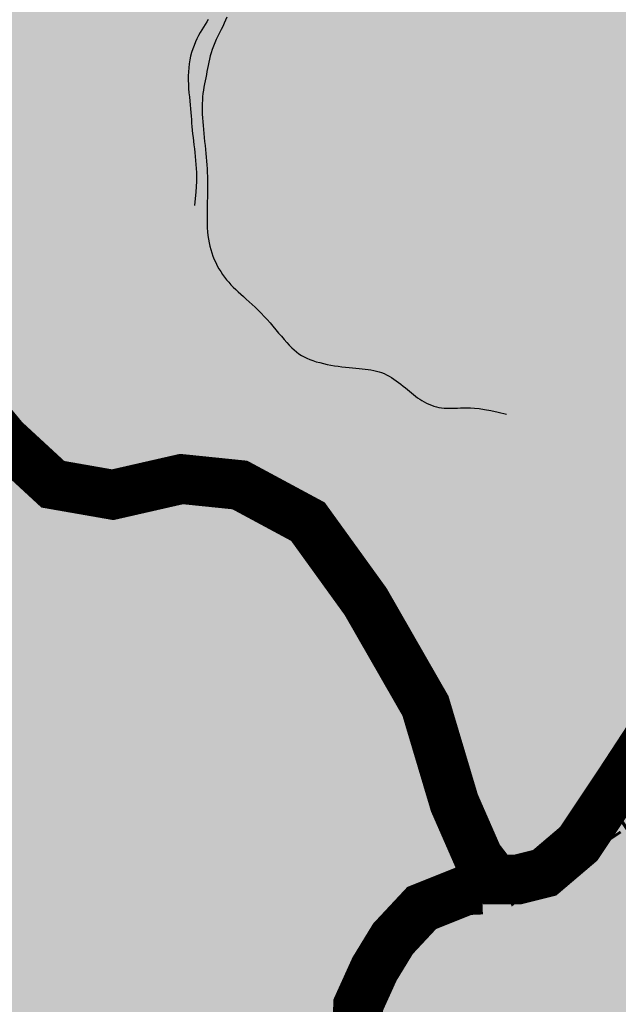
# Model space of a CAD drawing. Units: feet. Extents: x 701520 to 737982, y 6995005 to 7009803.
# Drawn here: x 718407 to 718707, y 7006818 to 7007312 of the extents above; entities that cross this region are included whole.
import ezdxf

# ---------------------------------------------------------------- set-up
doc = ezdxf.new("R2010")
doc.units = ezdxf.units.FT
doc.header["$LTSCALE"] = 0.5
doc.header["$MEASUREMENT"] = 0
for name, color, linetype in [('ESPECIAL DE INTERESSE AMBIENTAL', 82, 'Continuous'), ('ESTRUTURAL SECUNDARIA V5', 82, 'Continuous'), ('RIOS', 4, 'Continuous'), ('RUAS', 255, 'Continuous'), ('TEXTO', 3, 'Continuous')]:
    doc.layers.add(name, color=color, linetype=linetype)
doc.styles.add('N_RUAS', font='arial.ttf')

msp = doc.modelspace()

# ---------------------------------------------------------------- hatches: boundary and pattern name
at = {"layer": 'ESTRUTURAL SECUNDARIA V5'}
msp.add_hatch(color=250, dxfattribs=at).paths.add_polyline_path([(718814.97, 7007499.14), (718776.37, 7007617.83), (718766.24, 7007735.42), (718779.92, 7007752.12), (718896.76, 7007772.41), (718940.22, 7007813.86), (718973.92, 7007875.9), (718989.64, 7007925.43), (719026.99, 7007945.72), (719074.38, 7007943.1), (719094.91, 7007931.76), (719116.62, 7007924.97), (719127.89, 7007952.05), (719172.34, 7007950.16), (719189.38, 7007953), (719203.36, 7007995.76), (719203.38, 7008037.13), (719171.5, 7008059.82), (719121.7, 7008060.7), (719088.07, 7008031.9), (719069.73, 7008038.01), (719069.94, 7008055.24), (719007.26, 7008047.61), (718959.22, 7008054.59), (718910.8, 7008015.97), (718844.41, 7008012.48), (718749.13, 7008075.84), (718666.07, 7008179.66), (718591.54, 7008254), (718571.29, 7008266.66), (718559.2, 7008291.4), (718546.71, 7008368.9), (718550.06, 7008414.55), (718542.53, 7008432.5), (718526.25, 7008434.94), (718510.21, 7008459.8), (718503.42, 7008477.78), (718546.58, 7008618.59), (718565.77, 7008660.75), (718577.39, 7008666.27), (718588.75, 7008702.68), (718572.48, 7008737.04), (718567.83, 7008756.79), (718583.78, 7008768.4), (718567.52, 7008796.69), (718566.94, 7008867.09), (718549.5, 7008889.16), (718500.24, 7008910.35), (718476.11, 7008900.35), (718456.55, 7008905.3), (718434.9, 7008943.08), (718402.02, 7008987.56), (718392.11, 7009040.46), (718393.15, 7009098.78), (718402.02, 7009122.75), (718392.63, 7009156.63), (718381.94, 7009176.53), (718378.3, 7009251.93), (718353.52, 7009276.42), (718322.12, 7009295.59), (718261.61, 7009330.51), (718237.49, 7009339.29), (718258.48, 7009359.95), (718239.44, 7009395.63), (718213.09, 7009432.37), (718214.13, 7009456.86), (718239.73, 7009434.57), (718240.22, 7009449.04), (718235.51, 7009464.23), (718239.68, 7009478.89), (718216.2, 7009512.76), (718184.82, 7009535.78), (718178.04, 7009508.16), (718139.96, 7009467.51), (718112.83, 7009500.34), (718126.13, 7009444.84), (717994.28, 7009346.43), (717963.31, 7009304.58), (717946.92, 7009185.08), (717931.56, 7009158.78), (717895.36, 7009145.63), (717861.36, 7009066.73), (717875.62, 7009026.19), (717931.01, 7008990.09), (717939.72, 7008922.77), (717897.66, 7008808.61), (717820.47, 7008761.56), (717722.55, 7008715.32), (717577.01, 7008699.4), (717414.12, 7008714.1), (717148.25, 7008809.63), (716750.27, 7009093.35), (716703.6, 7009128.03), (716576.53, 7009188.57), (716369.3, 7009376.06), (716236.36, 7009534.25), (716202.11, 7009607.26), (716210.27, 7009661.59), (716240.97, 7009675.07), (716261.21, 7009695.97), (716287.52, 7009696.64), (716263.91, 7009727.65), (716261.55, 7009750.16), (716242.99, 7009764.31), (716232.2, 7009795.31), (716189.69, 7009803.4), (716157.31, 7009776.78), (716086.13, 7009749.82), (716042.73, 7009734.99), (715969.19, 7009740.04), (715910.83, 7009707.69), (715877.1, 7009641.64), (715844.04, 7009627.15), (715834.59, 7009638.27), (715790.54, 7009594.2), (715791.89, 7009580.05), (715779.74, 7009571.28), (715754.78, 7009559.83), (715723.64, 7009490.87), (715688.56, 7009463.91), (715625.81, 7009479.75), (715577.24, 7009475.37), (715553.29, 7009456.16), (715549.91, 7009408.3), (715585.33, 7009383.03), (715595.4, 7009327.8), (715620.37, 7009291.74), (715620.37, 7009276.24), (715641.95, 7009280.28), (715637.57, 7009304.89), (715653.42, 7009289.72), (715658.82, 7009261.41), (715697.02, 7009240.49), (715711.32, 7009202.39), (715739.92, 7009202.39), (715809.51, 7009124.3), (715861.95, 7009061.44), (715857.22, 7008965.77), (715815.27, 7008882.91), (715670.29, 7008733.89), (715498.2, 7008643.91), (715451.35, 7008640.2), (715433.5, 7008628.31), (715416.39, 7008624.97), (715391.85, 7008611.59), (715352.21, 7008603.03), (715303.87, 7008594.12), (715291.6, 7008601.17), (715283.42, 7008568.48), (715283.79, 7008557.71), (715237.68, 7008558.45), (715201.24, 7008571.08), (715166.28, 7008606), (715150.67, 7008625.32), (715102.12, 7008642.4), (715080.55, 7008667.66), (715045.6, 7008680.29), (715028.49, 7008674.35), (714998.37, 7008617.51), (714988.33, 7008588.53), (714983.87, 7008527.24), (715018.82, 7008438.62), (715001.15, 7008365.02), (715001.81, 7008327.95), (714999.84, 7008304.32), (714977.44, 7008271.18), (714976.78, 7008246.9), (714961.01, 7008216.06), (714954.44, 7008170.13), (714933.75, 7008147.49), (714916.35, 7008147.16), (714906.49, 7008151.75), (714890.07, 7008136.66), (714928.8, 7008070.13), (714960.99, 7007978.64), (714987.65, 7007996.25), (714994.49, 7007965.52), (715085.14, 7007818.57), (715096.74, 7007805.13), (715107.88, 7007730.02), (715125.52, 7007698.03), (715132.01, 7007669.75), (715232.72, 7007661.87), (715276.44, 7007632.99), (715368.9, 7007576.75), (715453.83, 7007558.67), (715547.11, 7007580.46), (715622.29, 7007607.81), (715658.49, 7007603.64), (715719.76, 7007576.75), (715728.11, 7007537.8), (715770.08, 7007490.68), (715786.79, 7007469.82), (715789.09, 7007415.69), (716110.25, 7007679.64), (716341.28, 7007564.24), (716652.56, 7007222.56), (716938.32, 7006378.31), (717145.03, 7006256.84), (717546.36, 7006109.75), (717599.59, 7005668.43), (717914.44, 7005501.74), (718115.59, 7005284.32), (718372.79, 7005109.74), (718484.62, 7003465.34), (718923.04, 7003352.53), (719660.37, 7003432.16), (720774.94, 7003848), (721051.55, 7004117.66), (721032.11, 7004200.6), (720995.71, 7004232.67), (720924.86, 7004243.04), (720903.75, 7004215.82), (720866.01, 7004228.93), (720863.24, 7004258.25), (720849.24, 7004269.99), (720823.75, 7004280.22), (720785.66, 7004336.95), (720799.64, 7004357.54), (720778.4, 7004366.03), (720789.73, 7004415.69), (720762.19, 7004416.79), (720756.8, 7004566.97), (720747.83, 7004586.46), (720734.92, 7004630.91), (720739.48, 7004697.83), (720761.35, 7004710.25), (720769.36, 7004716.26), (720760.09, 7004734.77), (720777.1, 7004755.64), (720774.27, 7004777.33), (720763.88, 7004788.02), (720776.16, 7004804.5), (720761.37, 7004818.96), (720758.85, 7004847.25), (720747.36, 7004859.58), (720753.18, 7004882.92), (720744.05, 7004895.18), (720728.95, 7004886.06), (720713.21, 7004848.97), (720691.19, 7004827.12), (720636.49, 7004846.99), (720577.8, 7004839.91), (720559.86, 7004871.82), (720548.04, 7004902.31), (720558.89, 7004911.56), (720559.21, 7004919.42), (720524.91, 7004916.9), (720521.45, 7004902.75), (720487.34, 7004894.89), (720127.89, 7005230.89), (719890.68, 7005500.75), (719878.59, 7005533.44), (719876.81, 7005593.49), (719905.97, 7005642.52), (719918.28, 7005668.57), (719909.18, 7005703.01), (719909.18, 7005732.03), (719932.29, 7005750.74), (719944.71, 7005786.4), (719961.68, 7005809.65), (719988.14, 7005835.35), (720017.38, 7005938.63), (720024.74, 7005976.79), (720022.64, 7006020.49), (720011.09, 7006038.84), (720022.63, 7006090.23), (720010.03, 7006111.91), (720009.68, 7006145.82), (720020.88, 7006163.65), (720009.33, 7006183.41), (719983.43, 7006218.02), (719989.21, 7006244.22), (719987.26, 7006316.59), (719970.46, 7006351.55), (719971.16, 7006396.65), (719950.49, 7006429.33), (719911.64, 7006423.03), (719858.1, 7006436.67), (719834.2, 7006441.79), (719755.04, 7006402), (719429, 7006700.19), (719069.43, 7007078.3), (718930.07, 7007261.49)])

# ---------------------------------------------------------------- linework, layer by layer
at = {"layer": 'ESPECIAL DE INTERESSE AMBIENTAL', "const_width": 25}
for points in [[(718271.34, 7007342.7), (718270.97, 7007307.78), (718282.38, 7007262.8), (718312.61, 7007209.02), (718337.39, 7007175.26), (718398.79, 7007101.21), (718423.21, 7007078.69), (718453.26, 7007073.44), (718487.82, 7007081.32), (718517.13, 7007078.32), (718551.31, 7007059.93), (718580.34, 7007019.74), (718610.36, 7006967.44), (718624.9, 7006918.74), (718636.87, 7006891.4), (718645.43, 7006880.29), (718656.54, 7006880.29), (718670.23, 7006883.71), (718687.33, 7006898.23), (718707.86, 7006928.99), (718722.4, 7006951.2)], [(718521.52, 7006602.53), (718545.21, 7006634.08), (718573.02, 7006674.21), (718588.17, 7006699.07), (718594.14, 7006715.34), (718595.04, 7006729.94), (718589.55, 7006747.78), (718579.27, 7006773.97), (718576.18, 7006786.32), (718576.18, 7006802.44), (718576.52, 7006817.18), (718584.76, 7006835.36), (718594.06, 7006850.58), (718608.48, 7006866.02), (718630.8, 7006874.94), (718638.69, 7006875.28)]]:
    msp.add_lwpolyline(points, dxfattribs=at)
at = {"layer": 'RIOS'}
for p, q in [((718500.51, 7007310.8), (718499.71, 7007309.53)), ((718501.28, 7007312), (718500.51, 7007310.8)), ((718509.97, 7007311.64), (718509.31, 7007310.12)), ((718510.52, 7007313.09), (718509.97, 7007311.64)), ((718497.18, 7007305.38), (718496.35, 7007303.87)), ((718498.02, 7007306.82), (718497.18, 7007305.38)), ((718498.87, 7007308.21), (718498.02, 7007306.82)), ((718499.71, 7007309.53), (718498.87, 7007308.21)), ((718507.77, 7007306.92), (718506.94, 7007305.27)), ((718508.57, 7007308.54), (718507.77, 7007306.92)), ((718509.31, 7007310.12), (718508.57, 7007308.54)), ((718494.79, 7007300.69), (718494.1, 7007299)), ((718495.55, 7007302.31), (718494.79, 7007300.69)), ((718496.35, 7007303.87), (718495.55, 7007302.31)), ((718505.29, 7007301.9), (718504.52, 7007300.22)), ((718506.1, 7007303.59), (718505.29, 7007301.9)), ((718506.94, 7007305.27), (718506.1, 7007303.59)), ((718493.47, 7007297.26), (718492.9, 7007295.47)), ((718494.1, 7007299), (718493.47, 7007297.26)), ((718503.22, 7007296.9), (718502.71, 7007295.27)), ((718503.82, 7007298.54), (718503.22, 7007296.9)), ((718504.52, 7007300.22), (718503.82, 7007298.54)), ((718492, 7007291.72), (718491.67, 7007289.77)), ((718492.41, 7007293.62), (718492, 7007291.72)), ((718492.9, 7007295.47), (718492.41, 7007293.62)), ((718501.88, 7007292.08), (718501.53, 7007290.5)), ((718502.26, 7007293.66), (718501.88, 7007292.08)), ((718502.71, 7007295.27), (718502.26, 7007293.66)), ((718491.26, 7007285.73), (718491.19, 7007283.65)), ((718491.42, 7007287.77), (718491.26, 7007285.73)), ((718491.67, 7007289.77), (718491.42, 7007287.77)), ((718500.61, 7007285.84), (718500.29, 7007284.3)), ((718500.91, 7007287.39), (718500.61, 7007285.84)), ((718501.22, 7007288.94), (718500.91, 7007287.39)), ((718501.53, 7007290.5), (718501.22, 7007288.94)), ((718491.19, 7007283.65), (718491.2, 7007281.54)), ((718491.2, 7007281.54), (718491.28, 7007279.41)), ((718499.65, 7007281.21), (718499.34, 7007279.64)), ((718499.97, 7007282.76), (718499.65, 7007281.21)), ((718500.29, 7007284.3), (718499.97, 7007282.76)), ((718491.28, 7007279.41), (718491.41, 7007277.29)), ((718491.41, 7007277.29), (718491.58, 7007275.18)), ((718498.79, 7007276.47), (718498.57, 7007274.85)), ((718499.05, 7007278.07), (718498.79, 7007276.47)), ((718499.34, 7007279.64), (718499.05, 7007278.07)), ((718491.58, 7007275.18), (718491.76, 7007273.1)), ((718491.76, 7007273.1), (718491.96, 7007271.06)), ((718491.96, 7007271.06), (718492.15, 7007269.08)), ((718498.28, 7007271.51), (718498.21, 7007269.79)), ((718498.4, 7007273.2), (718498.28, 7007271.51)), ((718498.57, 7007274.85), (718498.4, 7007273.2)), ((718492.15, 7007269.08), (718492.32, 7007267.16)), ((718492.32, 7007267.16), (718492.48, 7007265.31)), ((718498.21, 7007269.79), (718498.19, 7007268.03)), ((718498.19, 7007268.03), (718498.21, 7007266.24)), ((718498.21, 7007266.24), (718498.27, 7007264.42)), ((718492.48, 7007265.31), (718492.63, 7007263.49)), ((718492.63, 7007263.49), (718492.78, 7007261.71)), ((718492.78, 7007261.71), (718492.92, 7007259.95)), ((718498.27, 7007264.42), (718498.37, 7007262.56)), ((718498.37, 7007262.56), (718498.49, 7007260.67)), ((718492.92, 7007259.95), (718493.08, 7007258.19)), ((718493.08, 7007258.19), (718493.24, 7007256.42)), ((718493.24, 7007256.42), (718493.42, 7007254.63)), ((718498.49, 7007260.67), (718498.65, 7007258.74)), ((718498.65, 7007258.74), (718498.82, 7007256.78)), ((718498.82, 7007256.78), (718499.02, 7007254.8)), ((718493.42, 7007254.63), (718493.63, 7007252.8)), ((718493.63, 7007252.8), (718493.84, 7007250.94)), ((718499.02, 7007254.8), (718499.22, 7007252.8)), ((718499.22, 7007252.8), (718499.43, 7007250.79)), ((718493.84, 7007250.94), (718494.07, 7007249.05)), ((718494.07, 7007249.05), (718494.3, 7007247.13)), ((718494.3, 7007247.13), (718494.52, 7007245.19)), ((718499.43, 7007250.79), (718499.65, 7007248.78)), ((718499.65, 7007248.78), (718499.86, 7007246.78)), ((718499.86, 7007246.78), (718500.06, 7007244.79)), ((718494.52, 7007245.19), (718494.73, 7007243.22)), ((718494.73, 7007243.22), (718494.92, 7007241.24)), ((718494.92, 7007241.24), (718495.08, 7007239.25)), ((718500.06, 7007244.79), (718500.24, 7007242.84)), ((718500.24, 7007242.84), (718500.41, 7007240.91)), ((718495.08, 7007239.25), (718495.21, 7007237.23)), ((718495.21, 7007237.23), (718495.3, 7007235.15)), ((718500.41, 7007240.91), (718500.56, 7007239)), ((718500.56, 7007239), (718500.68, 7007237.1)), ((718500.68, 7007237.1), (718500.78, 7007235.18)), ((718495.3, 7007235.15), (718495.33, 7007232.97)), ((718495.33, 7007232.97), (718495.3, 7007230.62)), ((718500.78, 7007235.18), (718500.85, 7007233.25)), ((718500.85, 7007233.25), (718500.9, 7007231.28)), ((718500.9, 7007231.28), (718500.92, 7007229.26)), ((718495.19, 7007228.07), (718494.99, 7007225.26)), ((718495.3, 7007230.62), (718495.19, 7007228.07)), ((718500.92, 7007227.17), (718500.88, 7007225.01)), ((718500.92, 7007229.26), (718500.92, 7007227.17)), ((718494.7, 7007222.15), (718494.29, 7007218.69)), ((718494.99, 7007225.26), (718494.7, 7007222.15)), ((718500.83, 7007222.79), (718500.77, 7007220.53)), ((718500.88, 7007225.01), (718500.83, 7007222.79)), ((718500.71, 7007218.26), (718500.66, 7007215.99)), ((718500.77, 7007220.53), (718500.71, 7007218.26)), ((718500.66, 7007215.99), (718500.63, 7007213.75)), ((718500.63, 7007213.75), (718500.63, 7007211.55)), ((718500.63, 7007211.55), (718500.67, 7007209.42)), ((718500.67, 7007209.42), (718500.76, 7007207.38)), ((718500.76, 7007207.38), (718500.91, 7007205.42)), ((718500.91, 7007205.42), (718501.11, 7007203.52)), ((718501.11, 7007203.52), (718501.37, 7007201.69)), ((718501.37, 7007201.69), (718501.7, 7007199.92)), ((718501.7, 7007199.92), (718502.08, 7007198.18)), ((718502.08, 7007198.18), (718502.53, 7007196.49)), ((718502.53, 7007196.49), (718503.05, 7007194.82)), ((718503.05, 7007194.82), (718503.63, 7007193.17)), ((718503.63, 7007193.17), (718504.29, 7007191.55)), ((718504.29, 7007191.55), (718505, 7007189.95)), ((718505, 7007189.95), (718505.78, 7007188.4)), ((718505.78, 7007188.4), (718506.61, 7007186.88)), ((718506.61, 7007186.88), (718507.5, 7007185.41)), ((718507.5, 7007185.41), (718508.44, 7007183.99)), ((718508.44, 7007183.99), (718509.43, 7007182.63)), ((718509.43, 7007182.63), (718510.46, 7007181.33)), ((718510.46, 7007181.33), (718511.53, 7007180.08)), ((718511.53, 7007180.08), (718512.65, 7007178.87)), ((718512.65, 7007178.87), (718513.82, 7007177.68)), ((718513.82, 7007177.68), (718515.03, 7007176.5)), ((718515.03, 7007176.5), (718516.29, 7007175.31)), ((718516.29, 7007175.31), (718517.6, 7007174.11)), ((718517.6, 7007174.11), (718518.95, 7007172.88)), ((718518.95, 7007172.88), (718520.35, 7007171.61)), ((718520.35, 7007171.61), (718521.79, 7007170.29)), ((718521.79, 7007170.29), (718523.26, 7007168.93)), ((718523.26, 7007168.93), (718524.76, 7007167.52)), ((718524.76, 7007167.52), (718526.27, 7007166.06)), ((718526.27, 7007166.06), (718527.78, 7007164.54)), ((718527.78, 7007164.54), (718529.3, 7007162.98)), ((718529.3, 7007162.98), (718530.8, 7007161.36)), ((718530.8, 7007161.36), (718532.29, 7007159.7)), ((718532.29, 7007159.7), (718533.75, 7007158)), ((718533.75, 7007158), (718535.19, 7007156.29)), ((718535.19, 7007156.29), (718536.61, 7007154.6)), ((718536.61, 7007154.6), (718537.99, 7007152.95)), ((718537.99, 7007152.95), (718539.34, 7007151.37)), ((718539.34, 7007151.37), (718540.65, 7007149.87)), ((718540.65, 7007149.87), (718541.93, 7007148.49)), ((718541.93, 7007148.49), (718543.16, 7007147.24)), ((718543.16, 7007147.24), (718544.37, 7007146.11)), ((718544.37, 7007146.11), (718545.58, 7007145.1)), ((718545.58, 7007145.1), (718546.81, 7007144.19)), ((718546.81, 7007144.19), (718548.07, 7007143.37)), ((718548.07, 7007143.37), (718549.38, 7007142.62)), ((718549.38, 7007142.62), (718550.77, 7007141.95)), ((718550.77, 7007141.95), (718552.25, 7007141.33)), ((718552.25, 7007141.33), (718553.84, 7007140.75)), ((718553.84, 7007140.75), (718555.52, 7007140.22)), ((718555.52, 7007140.22), (718557.28, 7007139.73)), ((718557.28, 7007139.73), (718559.1, 7007139.28)), ((718559.1, 7007139.28), (718560.96, 7007138.88)), ((718560.96, 7007138.88), (718562.84, 7007138.51)), ((718562.84, 7007138.51), (718564.72, 7007138.19)), ((718564.72, 7007138.19), (718566.58, 7007137.91)), ((718566.58, 7007137.91), (718568.42, 7007137.67)), ((718568.42, 7007137.67), (718570.22, 7007137.47)), ((718570.22, 7007137.47), (718571.98, 7007137.28)), ((718571.98, 7007137.28), (718573.7, 7007137.12)), ((718573.7, 7007137.12), (718575.37, 7007136.97)), ((718575.37, 7007136.97), (718577, 7007136.81)), ((718577, 7007136.81), (718578.57, 7007136.65)), ((718578.57, 7007136.65), (718580.1, 7007136.48)), ((718580.1, 7007136.48), (718581.57, 7007136.29)), ((718581.57, 7007136.29), (718582.99, 7007136.06)), ((718582.99, 7007136.06), (718584.37, 7007135.8)), ((718584.37, 7007135.8), (718585.72, 7007135.49)), ((718585.72, 7007135.49), (718587.03, 7007135.13)), ((718587.03, 7007135.13), (718588.32, 7007134.71)), ((718588.32, 7007134.71), (718589.58, 7007134.21)), ((718589.58, 7007134.21), (718590.83, 7007133.64)), ((718590.83, 7007133.64), (718592.07, 7007132.99)), ((718592.07, 7007132.99), (718593.3, 7007132.27)), ((718593.3, 7007132.27), (718594.52, 7007131.48)), ((718594.52, 7007131.48), (718595.72, 7007130.65)), ((718595.72, 7007130.65), (718596.89, 7007129.78)), ((718596.89, 7007129.78), (718598.04, 7007128.89)), ((718598.04, 7007128.89), (718599.16, 7007128)), ((718599.16, 7007128), (718600.25, 7007127.1)), ((718600.25, 7007127.1), (718601.3, 7007126.22)), ((718601.3, 7007126.22), (718602.33, 7007125.36)), ((718602.33, 7007125.36), (718603.35, 7007124.53)), ((718603.35, 7007124.53), (718604.36, 7007123.71)), ((718604.36, 7007123.71), (718605.37, 7007122.92)), ((718605.37, 7007122.92), (718606.41, 7007122.16)), ((718606.41, 7007122.16), (718607.46, 7007121.44)), ((718607.46, 7007121.44), (718608.56, 7007120.75)), ((718608.56, 7007120.75), (718609.7, 7007120.09)), ((718609.7, 7007120.09), (718610.88, 7007119.48)), ((718610.88, 7007119.48), (718612.09, 7007118.92)), ((718612.09, 7007118.92), (718613.33, 7007118.41)), ((718613.33, 7007118.41), (718614.59, 7007117.97)), ((718614.59, 7007117.97), (718615.87, 7007117.59)), ((718615.87, 7007117.59), (718617.15, 7007117.28)), ((718617.15, 7007117.28), (718618.43, 7007117.05)), ((718618.43, 7007117.05), (718619.71, 7007116.9)), ((718619.71, 7007116.9), (718621, 7007116.83)), ((718621, 7007116.83), (718622.3, 7007116.81)), ((718622.3, 7007116.81), (718623.63, 7007116.83)), ((718623.63, 7007116.83), (718625, 7007116.88)), ((718625, 7007116.88), (718626.43, 7007116.94)), ((718626.43, 7007116.94), (718627.91, 7007117.01)), ((718627.91, 7007117.01), (718629.47, 7007117.06)), ((718629.47, 7007117.06), (718631.12, 7007117.08)), ((718631.12, 7007117.08), (718632.93, 7007117.04)), ((718632.93, 7007117.04), (718634.97, 7007116.92)), ((718634.97, 7007116.92), (718637.3, 7007116.67)), ((718637.3, 7007116.67), (718640.01, 7007116.28)), ((718640.01, 7007116.28), (718643.15, 7007115.71)), ((718643.15, 7007115.71), (718646.81, 7007114.93)), ((718646.81, 7007114.93), (718651.05, 7007113.92))]:
    msp.add_line(p, q, dxfattribs=at)
at = {"layer": 'RUAS'}
for p, q in [((718405.87, 7007098.99), (718407.19, 7007097.68)), ((718407.19, 7007097.68), (718408.52, 7007096.41)), ((718408.52, 7007096.41), (718409.89, 7007095.19)), ((718409.89, 7007095.19), (718411.29, 7007094.01)), ((718411.29, 7007094.01), (718412.75, 7007092.86)), ((718412.75, 7007092.86), (718414.25, 7007091.73)), ((718414.25, 7007091.73), (718415.82, 7007090.63)), ((718415.82, 7007090.63), (718417.46, 7007089.54)), ((718417.46, 7007089.54), (718419.16, 7007088.48)), ((718419.16, 7007088.48), (718420.93, 7007087.44)), ((718405.62, 7007087.08), (718407.25, 7007085.78)), ((718407.25, 7007085.78), (718408.95, 7007084.52)), ((718408.95, 7007084.52), (718410.71, 7007083.27)), ((718410.71, 7007083.27), (718412.55, 7007082.05)), ((718420.93, 7007087.44), (718422.75, 7007086.43)), ((718422.75, 7007086.43), (718424.63, 7007085.45)), ((718424.63, 7007085.45), (718426.56, 7007084.52)), ((718426.56, 7007084.52), (718428.53, 7007083.62)), ((718428.53, 7007083.62), (718430.55, 7007082.78)), ((718472.57, 7007082.95), (718474.31, 7007083.37)), ((718474.31, 7007083.37), (718476.15, 7007083.78)), ((718476.15, 7007083.78), (718478.08, 7007084.16)), ((718478.08, 7007084.16), (718480.1, 7007084.51)), ((718480.1, 7007084.51), (718482.18, 7007084.83)), ((718482.18, 7007084.83), (718484.31, 7007085.12)), ((718484.31, 7007085.12), (718486.48, 7007085.37)), ((718486.48, 7007085.37), (718488.66, 7007085.58)), ((718488.66, 7007085.58), (718490.85, 7007085.75)), ((718490.85, 7007085.75), (718493.04, 7007085.88)), ((718493.04, 7007085.88), (718495.21, 7007085.94)), ((718495.21, 7007085.94), (718497.39, 7007085.95)), ((718497.39, 7007085.95), (718499.57, 7007085.9)), ((718499.57, 7007085.9), (718501.75, 7007085.77)), ((718501.75, 7007085.77), (718503.94, 7007085.57)), ((718503.94, 7007085.57), (718506.15, 7007085.28)), ((718506.15, 7007085.28), (718508.38, 7007084.89)), ((718508.38, 7007084.89), (718510.63, 7007084.42)), ((718510.63, 7007084.42), (718512.91, 7007083.84)), ((718512.91, 7007083.84), (718515.21, 7007083.18)), ((718515.21, 7007083.18), (718517.55, 7007082.42)), ((718412.55, 7007082.05), (718414.47, 7007080.86)), ((718414.47, 7007080.86), (718416.45, 7007079.69)), ((718416.45, 7007079.69), (718418.5, 7007078.55)), ((718418.5, 7007078.55), (718420.62, 7007077.46)), ((718430.55, 7007082.78), (718432.6, 7007081.99)), ((718432.6, 7007081.99), (718434.68, 7007081.26)), ((718434.68, 7007081.26), (718436.77, 7007080.6)), ((718436.77, 7007080.6), (718438.88, 7007080.01)), ((718438.88, 7007080.01), (718440.98, 7007079.51)), ((718440.98, 7007079.51), (718443.07, 7007079.09)), ((718443.07, 7007079.09), (718445.14, 7007078.77)), ((718445.14, 7007078.77), (718447.17, 7007078.55)), ((718447.17, 7007078.55), (718449.16, 7007078.44)), ((718449.16, 7007078.44), (718451.11, 7007078.43)), ((718451.11, 7007078.43), (718453.01, 7007078.51)), ((718453.01, 7007078.51), (718454.86, 7007078.67)), ((718454.86, 7007078.67), (718456.66, 7007078.9)), ((718456.66, 7007078.9), (718458.4, 7007079.19)), ((718458.4, 7007079.19), (718460.08, 7007079.52)), ((718460.08, 7007079.52), (718461.71, 7007079.9)), ((718461.71, 7007079.9), (718463.27, 7007080.3)), ((718463.27, 7007080.3), (718464.8, 7007080.72)), ((718464.8, 7007080.72), (718466.3, 7007081.16)), ((718466.3, 7007081.16), (718467.81, 7007081.61)), ((718467.81, 7007081.61), (718469.35, 7007082.06)), ((718469.35, 7007082.06), (718470.92, 7007082.51)), ((718470.92, 7007082.51), (718472.57, 7007082.95)), ((718517.55, 7007082.42), (718519.93, 7007081.58)), ((718519.93, 7007081.58), (718522.34, 7007080.66)), ((718522.34, 7007080.66), (718524.79, 7007079.65)), ((718524.79, 7007079.65), (718527.29, 7007078.57)), ((718527.29, 7007078.57), (718529.83, 7007077.41)), ((718420.62, 7007077.46), (718422.79, 7007076.41)), ((718422.79, 7007076.41), (718425.03, 7007075.4)), ((718425.03, 7007075.4), (718427.33, 7007074.44)), ((718427.33, 7007074.44), (718429.67, 7007073.54)), ((718429.67, 7007073.54), (718431.99, 7007072.69)), ((718470.66, 7007073), (718472.86, 7007073.64)), ((718472.86, 7007073.64), (718475.03, 7007074.22)), ((718475.03, 7007074.22), (718477.16, 7007074.73)), ((718477.16, 7007074.73), (718479.27, 7007075.19)), ((718479.27, 7007075.19), (718481.34, 7007075.58)), ((718481.34, 7007075.58), (718483.39, 7007075.93)), ((718483.39, 7007075.93), (718485.41, 7007076.22)), ((718485.41, 7007076.22), (718487.41, 7007076.47)), ((718487.41, 7007076.47), (718489.39, 7007076.66)), ((718489.39, 7007076.66), (718491.35, 7007076.82)), ((718491.35, 7007076.82), (718493.28, 7007076.93)), ((718493.28, 7007076.93), (718495.21, 7007077)), ((718495.21, 7007077), (718497.13, 7007077.01)), ((718497.13, 7007077.01), (718499.05, 7007076.96)), ((718499.05, 7007076.96), (718500.97, 7007076.85)), ((718500.97, 7007076.85), (718502.9, 7007076.66)), ((718502.9, 7007076.66), (718504.84, 7007076.41)), ((718504.84, 7007076.41), (718506.81, 7007076.06)), ((718506.81, 7007076.06), (718508.8, 7007075.64)), ((718508.8, 7007075.64), (718510.82, 7007075.13)), ((718510.82, 7007075.13), (718512.87, 7007074.53)), ((718512.87, 7007074.53), (718514.96, 7007073.85)), ((718514.96, 7007073.85), (718517.08, 7007073.1)), ((718517.08, 7007073.1), (718519.24, 7007072.27)), ((718529.83, 7007077.41), (718532.4, 7007076.18)), ((718532.4, 7007076.18), (718534.97, 7007074.87)), ((718534.97, 7007074.87), (718537.53, 7007073.5)), ((718537.53, 7007073.5), (718540.04, 7007072.07)), ((718431.99, 7007072.69), (718434.23, 7007071.86)), ((718434.23, 7007071.86), (718436.32, 7007071.07)), ((718436.32, 7007071.07), (718438.19, 7007070.28)), ((718438.19, 7007070.28), (718439.77, 7007069.49)), ((718439.77, 7007069.49), (718440.99, 7007068.7)), ((718440.99, 7007068.7), (718459.39, 7007068.54)), ((718457.11, 7007067.35), (718459.39, 7007068.54)), ((718459.39, 7007068.54), (718461.67, 7007069.62)), ((718461.67, 7007069.62), (718463.95, 7007070.6)), ((718463.95, 7007070.6), (718466.2, 7007071.49)), ((718466.2, 7007071.49), (718468.44, 7007072.29)), ((718468.44, 7007072.29), (718470.66, 7007073)), ((718519.24, 7007072.27), (718521.45, 7007071.36)), ((718521.45, 7007071.36), (718523.7, 7007070.38)), ((718523.7, 7007070.38), (718526, 7007069.33)), ((718526, 7007069.33), (718528.32, 7007068.22)), ((718528.32, 7007068.22), (718530.65, 7007067.04)), ((718540.04, 7007072.07), (718542.49, 7007070.58)), ((718542.49, 7007070.58), (718544.86, 7007069.02)), ((718544.86, 7007069.02), (718547.13, 7007067.41)), ((718530.65, 7007067.04), (718532.97, 7007065.8)), ((718532.97, 7007065.8), (718535.25, 7007064.49)), ((718535.25, 7007064.49), (718537.47, 7007063.14)), ((718547.13, 7007067.41), (718549.27, 7007065.75)), ((718549.27, 7007065.75), (718551.29, 7007064.03)), ((718551.29, 7007064.03), (718553.22, 7007062.28)), ((718537.47, 7007063.14), (718539.63, 7007061.72)), ((718539.63, 7007061.72), (718541.68, 7007060.26)), ((718541.68, 7007060.26), (718543.63, 7007058.75)), ((718543.63, 7007058.75), (718545.47, 7007057.19)), ((718553.22, 7007062.28), (718555.07, 7007060.48)), ((718555.07, 7007060.48), (718556.84, 7007058.65)), ((718556.84, 7007058.65), (718558.56, 7007056.79)), ((718545.47, 7007057.19), (718547.22, 7007055.59)), ((718547.22, 7007055.59), (718548.91, 7007053.95)), ((718548.91, 7007053.95), (718550.53, 7007052.27)), ((718558.56, 7007056.79), (718560.24, 7007054.9)), ((718560.24, 7007054.9), (718561.89, 7007053)), ((718550.53, 7007052.27), (718552.11, 7007050.56)), ((718552.11, 7007050.56), (718553.65, 7007048.82)), ((718553.65, 7007048.82), (718555.19, 7007047.04)), ((718561.89, 7007053), (718563.52, 7007051.07)), ((718563.52, 7007051.07), (718565.14, 7007049.14)), ((718565.14, 7007049.14), (718566.74, 7007047.2)), ((718555.19, 7007047.04), (718556.72, 7007045.24)), ((718556.72, 7007045.24), (718558.24, 7007043.42)), ((718566.74, 7007047.2), (718568.3, 7007045.25)), ((718568.3, 7007045.25), (718569.83, 7007043.3)), ((718558.24, 7007043.42), (718559.74, 7007041.59)), ((718559.74, 7007041.59), (718561.22, 7007039.74)), ((718561.22, 7007039.74), (718562.68, 7007037.88)), ((718569.83, 7007043.3), (718571.31, 7007041.36)), ((718571.31, 7007041.36), (718572.75, 7007039.42)), ((718572.75, 7007039.42), (718574.13, 7007037.5)), ((718562.68, 7007037.88), (718564.1, 7007036.02)), ((718564.1, 7007036.02), (718565.47, 7007034.17)), ((718565.47, 7007034.17), (718566.8, 7007032.32)), ((718574.13, 7007037.5), (718575.46, 7007035.58)), ((718575.46, 7007035.58), (718576.74, 7007033.68)), ((718576.74, 7007033.68), (718577.97, 7007031.78)), ((718566.8, 7007032.32), (718568.07, 7007030.48)), ((718568.07, 7007030.48), (718569.3, 7007028.64)), ((718569.3, 7007028.64), (718570.5, 7007026.81)), ((718577.97, 7007031.78), (718579.18, 7007029.87)), ((718579.18, 7007029.87), (718580.37, 7007027.95)), ((718570.5, 7007026.81), (718571.67, 7007024.96)), ((718571.67, 7007024.96), (718572.82, 7007023.11)), ((718580.37, 7007027.95), (718581.56, 7007026.02)), ((718581.56, 7007026.02), (718582.75, 7007024.06)), ((718582.75, 7007024.06), (718583.96, 7007022.07)), ((718572.82, 7007023.11), (718573.97, 7007021.23)), ((718573.97, 7007021.23), (718575.14, 7007019.32)), ((718575.14, 7007019.32), (718576.31, 7007017.37)), ((718583.96, 7007022.07), (718585.19, 7007020.04)), ((718585.19, 7007020.04), (718586.44, 7007017.98)), ((718576.31, 7007017.37), (718577.52, 7007015.39)), ((718577.52, 7007015.39), (718578.75, 7007013.38)), ((718586.44, 7007017.98), (718587.7, 7007015.9)), ((718587.7, 7007015.9), (718588.97, 7007013.81)), ((718588.97, 7007013.81), (718590.23, 7007011.7)), ((718578.75, 7007013.38), (718579.98, 7007011.34)), ((718579.98, 7007011.34), (718581.22, 7007009.28)), ((718581.22, 7007009.28), (718582.46, 7007007.22)), ((718590.23, 7007011.7), (718591.47, 7007009.59)), ((718591.47, 7007009.59), (718592.7, 7007007.49)), ((718582.46, 7007007.22), (718583.68, 7007005.16)), ((718583.68, 7007005.16), (718584.88, 7007003.11)), ((718592.7, 7007007.49), (718593.9, 7007005.4)), ((718593.9, 7007005.4), (718595.07, 7007003.33)), ((718584.88, 7007003.11), (718586.04, 7007001.09)), ((718586.04, 7007001.09), (718587.17, 7006999.08)), ((718587.17, 7006999.08), (718588.26, 7006997.11)), ((718595.07, 7007003.33), (718596.2, 7007001.27)), ((718596.2, 7007001.27), (718597.29, 7006999.23)), ((718597.29, 7006999.23), (718598.35, 7006997.19)), ((718588.26, 7006997.11), (718589.3, 7006995.15)), ((718589.3, 7006995.15), (718590.31, 7006993.2)), ((718598.35, 7006997.19), (718599.36, 7006995.17)), ((718599.36, 7006995.17), (718600.34, 7006993.15)), ((718590.31, 7006993.2), (718591.29, 7006991.26)), ((718591.29, 7006991.26), (718592.22, 7006989.32)), ((718592.22, 7006989.32), (718593.12, 7006987.38)), ((718600.34, 7006993.15), (718601.28, 7006991.14)), ((718601.28, 7006991.14), (718602.17, 7006989.12)), ((718602.17, 7006989.12), (718603.03, 7006987.11)), ((718593.12, 7006987.38), (718593.98, 7006985.43)), ((718593.98, 7006985.43), (718594.81, 7006983.47)), ((718603.03, 7006987.11), (718603.86, 7006985.08)), ((718603.86, 7006985.08), (718604.67, 7006983.04)), ((718594.81, 7006983.47), (718595.62, 7006981.48)), ((718595.62, 7006981.48), (718596.41, 7006979.48)), ((718596.41, 7006979.48), (718597.21, 7006977.44)), ((718604.67, 7006983.04), (718605.48, 7006980.98)), ((718605.48, 7006980.98), (718606.3, 7006978.89)), ((718597.21, 7006977.44), (718598.02, 7006975.37)), ((718598.02, 7006975.37), (718598.86, 7006973.26)), ((718606.3, 7006978.89), (718607.14, 7006976.77)), ((718607.14, 7006976.77), (718608.02, 7006974.61)), ((718608.02, 7006974.61), (718608.95, 7006972.39)), ((718598.86, 7006973.26), (718599.74, 7006971.11)), ((718599.74, 7006971.11), (718600.66, 7006968.9)), ((718608.95, 7006972.39), (718609.94, 7006970.13)), ((718609.94, 7006970.13), (718610.97, 7006967.82)), ((718600.66, 7006968.9), (718601.65, 7006966.64)), ((718601.65, 7006966.64), (718602.68, 7006964.34)), ((718610.97, 7006967.82), (718612.04, 7006965.48)), ((718612.04, 7006965.48), (718613.13, 7006963.11)), ((718602.68, 7006964.34), (718603.75, 7006962)), ((718603.75, 7006962), (718604.84, 7006959.65)), ((718604.84, 7006959.65), (718605.93, 7006957.28)), ((718613.13, 7006963.11), (718614.22, 7006960.73)), ((718614.22, 7006960.73), (718615.31, 7006958.34)), ((718605.93, 7006957.28), (718607.01, 7006954.91)), ((718607.01, 7006954.91), (718608.06, 7006952.55)), ((718615.31, 7006958.34), (718616.37, 7006955.95)), ((718616.37, 7006955.95), (718617.4, 7006953.58)), ((718608.06, 7006952.55), (718609.07, 7006950.21)), ((718609.07, 7006950.21), (718610.04, 7006947.9)), ((718617.4, 7006953.58), (718618.38, 7006951.22)), ((718618.38, 7006951.22), (718619.32, 7006948.85)), ((718610.04, 7006947.9), (718610.96, 7006945.59)), ((718610.96, 7006945.59), (718611.86, 7006943.24)), ((718619.32, 7006948.85), (718620.24, 7006946.45)), ((718620.24, 7006946.45), (718621.15, 7006943.97)), ((718611.86, 7006943.24), (718612.74, 7006940.82)), ((718612.74, 7006940.82), (718613.63, 7006938.29)), ((718621.15, 7006943.97), (718622.06, 7006941.39)), ((718622.06, 7006941.39), (718622.98, 7006938.68)), ((718613.63, 7006938.29), (718614.54, 7006935.63)), ((718614.54, 7006935.63), (718615.48, 7006932.78)), ((718622.98, 7006938.68), (718623.93, 7006935.8)), ((718623.93, 7006935.8), (718624.93, 7006932.72)), ((718705.77, 7006934.16), (718707.05, 7006936.33)), ((718707.05, 7006936.33), (718708.31, 7006938.43)), ((718615.48, 7006932.78), (718616.47, 7006929.73)), ((718624.93, 7006932.72), (718625.99, 7006929.42)), ((718703.15, 7006929.65), (718704.47, 7006931.93)), ((718704.47, 7006931.93), (718705.77, 7006934.16)), ((718616.47, 7006929.73), (718617.53, 7006926.41)), ((718617.53, 7006926.41), (718618.76, 7006922.66)), ((718625.99, 7006929.42), (718627.14, 7006925.86)), ((718627.14, 7006925.86), (718628.42, 7006922)), ((718699.17, 7006922.69), (718700.5, 7006925.01)), ((718700.5, 7006925.01), (718701.83, 7006927.33)), ((718701.83, 7006927.33), (718703.15, 7006929.65)), ((718618.76, 7006922.66), (718620.25, 7006918.29)), ((718628.42, 7006922), (718629.87, 7006917.81)), ((718696.54, 7006918.15), (718697.85, 7006920.4)), ((718697.85, 7006920.4), (718699.17, 7006922.69)), ((718620.25, 7006918.29), (718622.11, 7006913.13)), ((718629.87, 7006917.81), (718631.52, 7006913.25)), ((718693.97, 7006913.85), (718695.24, 7006915.96)), ((718695.24, 7006915.96), (718696.54, 7006918.15)), ((718705.99, 7006915.94), (718704.57, 7006913.79)), ((718707.38, 7006918.16), (718705.99, 7006915.94)), ((718622.11, 7006913.13), (718624.43, 7006906.99)), ((718631.52, 7006913.25), (718633.41, 7006908.29)), ((718691.46, 7006909.87), (718692.71, 7006911.82)), ((718692.71, 7006911.82), (718693.97, 7006913.85)), ((718703.12, 7006911.7), (718701.64, 7006909.64)), ((718704.57, 7006913.79), (718703.12, 7006911.7)), ((718624.43, 7006906.99), (718627.32, 7006899.68)), ((718633.41, 7006908.29), (718635.59, 7006902.9)), ((718687.74, 7006904.54), (718688.98, 7006906.23)), ((718688.98, 7006906.23), (718690.22, 7006908)), ((718690.22, 7006908), (718691.46, 7006909.87)), ((718698.58, 7006905.54), (718696.99, 7006903.46)), ((718700.12, 7006907.59), (718698.58, 7006905.54)), ((718701.64, 7006909.64), (718700.12, 7006907.59)), ((718635.59, 7006902.9), (718638.08, 7006897.04)), ((718683.97, 7006900.04), (718685.24, 7006901.45)), ((718685.24, 7006901.45), (718686.5, 7006902.95)), ((718686.5, 7006902.95), (718687.74, 7006904.54)), ((718695.36, 7006901.34), (718693.69, 7006899.21)), ((718696.99, 7006903.46), (718695.36, 7006901.34)), ((718627.32, 7006899.68), (718630.87, 7006891.03)), ((718638.08, 7006897.04), (718641.48, 7006892.62)), ((718678.55, 7006895.16), (718679.97, 7006896.29)), ((718679.97, 7006896.29), (718681.34, 7006897.48)), ((718681.34, 7006897.48), (718682.67, 7006898.72)), ((718682.67, 7006898.72), (718683.97, 7006900.04)), ((718691.96, 7006897.08), (718690.18, 7006894.98)), ((718693.69, 7006899.21), (718691.96, 7006897.08)), ((718630.87, 7006891.03), (718635.2, 7006880.84)), ((718641.48, 7006892.62), (718644.56, 7006889.32)), ((718670.44, 7006889.9), (718672.21, 7006890.92)), ((718672.21, 7006890.92), (718673.91, 7006891.96)), ((718673.91, 7006891.96), (718675.53, 7006893)), ((718675.53, 7006893), (718677.07, 7006894.07)), ((718677.07, 7006894.07), (718678.55, 7006895.16)), ((718686.41, 7006890.99), (718684.42, 7006889.14)), ((718688.33, 7006892.94), (718686.41, 7006890.99)), ((718690.18, 7006894.98), (718688.33, 7006892.94)), ((718644.56, 7006889.32), (718647.36, 7006886.99)), ((718647.36, 7006886.99), (718649.92, 7006885.5)), ((718649.92, 7006885.5), (718652.3, 7006884.71)), ((718658.73, 7006885.07), (718660.77, 7006885.65)), ((718660.77, 7006885.65), (718662.78, 7006886.34)), ((718662.78, 7006886.34), (718664.77, 7006887.12)), ((718664.77, 7006887.12), (718666.71, 7006887.99)), ((718666.71, 7006887.99), (718668.61, 7006888.92)), ((718668.61, 7006888.92), (718670.44, 7006889.9)), ((718680.2, 7006885.87), (718677.99, 7006884.46)), ((718682.35, 7006887.43), (718680.2, 7006885.87)), ((718684.42, 7006889.14), (718682.35, 7006887.43)), ((718633.36, 7006880.31), (718635.2, 7006880.84)), ((718652.3, 7006884.71), (718654.53, 7006884.47)), ((718654.53, 7006884.47), (718656.66, 7006884.63)), ((718656.66, 7006884.63), (718658.73, 7006885.07)), ((718671.13, 7006881.09), (718668.84, 7006880.22)), ((718673.43, 7006882.08), (718671.13, 7006881.09)), ((718675.72, 7006883.2), (718673.43, 7006882.08)), ((718677.99, 7006884.46), (718675.72, 7006883.2)), ((718614.87, 7006874.8), (718617.5, 7006875.83)), ((718617.5, 7006875.83), (718620.28, 7006876.77)), ((718620.28, 7006876.77), (718623.12, 7006877.63)), ((718623.12, 7006877.63), (718625.94, 7006878.4)), ((718625.94, 7006878.4), (718628.64, 7006879.1)), ((718628.64, 7006879.1), (718631.15, 7006879.73)), ((718631.15, 7006879.73), (718633.36, 7006880.31)), ((718648.3, 7006875.79), (718646.38, 7006875.37)), ((718650.22, 7006876.15), (718648.3, 7006875.79)), ((718652.15, 7006876.48), (718650.22, 7006876.15)), ((718654.1, 7006876.8), (718652.15, 7006876.48)), ((718656.07, 7006877.12), (718654.1, 7006876.8)), ((718658.07, 7006877.46), (718656.07, 7006877.12)), ((718660.11, 7006877.85), (718658.07, 7006877.46)), ((718662.21, 7006878.3), (718660.11, 7006877.85)), ((718664.36, 7006878.84), (718662.21, 7006878.3)), ((718666.57, 7006879.48), (718664.36, 7006878.84)), ((718668.84, 7006880.22), (718666.57, 7006879.48)), ((718606.4, 7006869.73), (718608.26, 7006871.12)), ((718608.26, 7006871.12), (718610.27, 7006872.44)), ((718610.27, 7006872.44), (718612.46, 7006873.66)), ((718612.46, 7006873.66), (718614.87, 7006874.8)), ((718628.66, 7006870.81), (718626.66, 7006870.32)), ((718630.68, 7006871.3), (718628.66, 7006870.81)), ((718632.69, 7006871.79), (718630.68, 7006871.3)), ((718634.68, 7006872.31), (718632.69, 7006871.79)), ((718636.66, 7006872.84), (718634.68, 7006872.31)), ((718638.63, 7006873.37), (718636.66, 7006872.84)), ((718640.58, 7006873.9), (718638.63, 7006873.37)), ((718642.52, 7006874.42), (718640.58, 7006873.9)), ((718644.45, 7006874.92), (718642.52, 7006874.42)), ((718646.38, 7006875.37), (718644.45, 7006874.92)), ((718601.52, 7006865.21), (718603.07, 7006866.77)), ((718603.07, 7006866.77), (718604.68, 7006868.28)), ((718604.68, 7006868.28), (718606.4, 7006869.73)), ((718615.65, 7006866.31), (718614.09, 7006865.34)), ((718617.29, 7006867.18), (718615.65, 7006866.31)), ((718619.03, 7006867.95), (718617.29, 7006867.18)), ((718620.84, 7006868.64), (718619.03, 7006867.95)), ((718622.73, 7006869.25), (718620.84, 7006868.64)), ((718624.67, 7006869.8), (718622.73, 7006869.25)), ((718626.66, 7006870.32), (718624.67, 7006869.8)), ((718597.12, 7006860.31), (718598.57, 7006861.98)), ((718598.57, 7006861.98), (718600.03, 7006863.61)), ((718600.03, 7006863.61), (718601.52, 7006865.21)), ((718608.48, 7006860.62), (718607.17, 7006859.27)), ((718609.81, 7006861.91), (718608.48, 7006860.62)), ((718611.19, 7006863.13), (718609.81, 7006861.91)), ((718612.61, 7006864.27), (718611.19, 7006863.13)), ((718614.09, 7006865.34), (718612.61, 7006864.27)), ((718592.87, 7006855.04), (718594.27, 7006856.85)), ((718594.27, 7006856.85), (718595.69, 7006858.6)), ((718595.69, 7006858.6), (718597.12, 7006860.31)), ((718604.57, 7006856.41), (718603.27, 7006854.9)), ((718605.87, 7006857.86), (718604.57, 7006856.41)), ((718607.17, 7006859.27), (718605.87, 7006857.86)), ((718588.71, 7006849.24), (718590.09, 7006851.24)), ((718590.09, 7006851.24), (718591.48, 7006853.17)), ((718591.48, 7006853.17), (718592.87, 7006855.04)), ((718600.68, 7006851.74), (718599.38, 7006850.07)), ((718601.97, 7006853.35), (718600.68, 7006851.74)), ((718603.27, 7006854.9), (718601.97, 7006853.35)), ((718585.98, 7006845.03), (718587.34, 7006847.16)), ((718587.34, 7006847.16), (718588.71, 7006849.24)), ((718596.82, 7006846.56), (718595.54, 7006844.71)), ((718598.1, 7006848.35), (718596.82, 7006846.56)), ((718599.38, 7006850.07), (718598.1, 7006848.35)), ((718583.39, 7006840.65), (718584.66, 7006842.85)), ((718584.66, 7006842.85), (718585.98, 7006845.03)), ((718593.03, 7006840.84), (718591.82, 7006838.85)), ((718594.27, 7006842.8), (718593.03, 7006840.84)), ((718595.54, 7006844.71), (718594.27, 7006842.8)), ((718580, 7006834.08), (718581.04, 7006836.25)), ((718581.04, 7006836.25), (718582.18, 7006838.44)), ((718582.18, 7006838.44), (718583.39, 7006840.65)), ((718590.65, 7006836.84), (718589.55, 7006834.82)), ((718591.82, 7006838.85), (718590.65, 7006836.84)), ((718578.25, 7006829.9), (718579.07, 7006831.96)), ((718579.07, 7006831.96), (718580, 7006834.08)), ((718588.51, 7006832.82), (718587.56, 7006830.84)), ((718589.55, 7006834.82), (718588.51, 7006832.82)), ((718576.91, 7006825.91), (718577.54, 7006827.89)), ((718577.54, 7006827.89), (718578.25, 7006829.9)), ((718585.97, 7006827.03), (718585.32, 7006825.19)), ((718586.71, 7006828.91), (718585.97, 7006827.03)), ((718587.56, 7006830.84), (718586.71, 7006828.91)), ((718575.4, 7006820.03), (718575.86, 7006822)), ((718575.86, 7006822), (718576.36, 7006823.95)), ((718576.36, 7006823.95), (718576.91, 7006825.91)), ((718584.24, 7006821.6), (718583.79, 7006819.81)), ((718584.75, 7006823.39), (718584.24, 7006821.6)), ((718585.32, 7006825.19), (718584.75, 7006823.39)), ((718574.52, 7006815.99), (718574.96, 7006818.03)), ((718574.96, 7006818.03), (718575.4, 7006820.03)), ((718583.36, 7006818.02), (718582.96, 7006816.2)), ((718583.79, 7006819.81), (718583.36, 7006818.02))]:
    msp.add_line(p, q, dxfattribs=at)

# ---------------------------------------------------------------- texts
at = {"layer": 'TEXTO', "style": 'N_RUAS'}
msp.add_text('AV. INTER-PRAIAS', height=12.705, rotation=33.8011, dxfattribs=at).set_placement((718653.56, 7006866.65))

doc.saveas('drawing.dxf')
